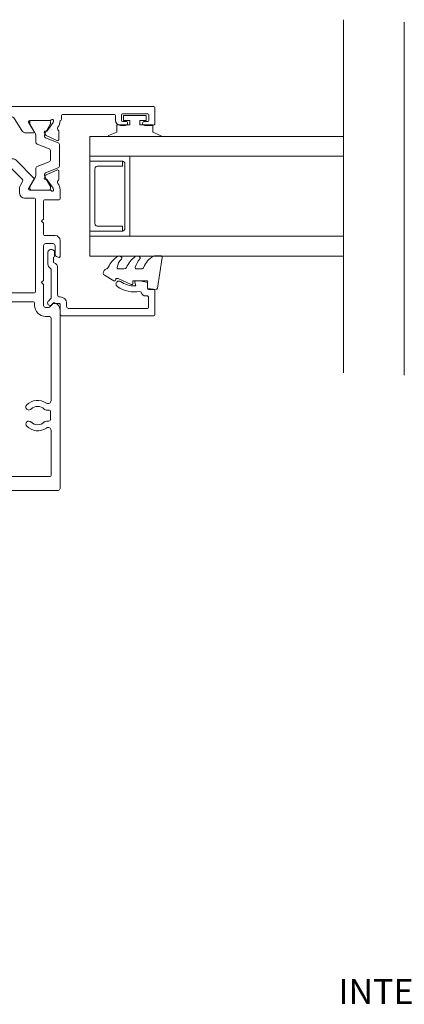
# Model space of a CAD drawing. Units: millimetres. Extents: x 871 to 1904, y -103 to 971.
# Drawn here: x 1451 to 1528, y 718 to 916 of the extents above; entities that cross this region are included whole.
import ezdxf

# ---------------------------------------------------------------- set-up
doc = ezdxf.new("R2010")
doc.units = ezdxf.units.MM
for name, color, linetype, lineweight in [('A-DETL', 90, 'Continuous', 18), ('Cut C_dxf _4_', 8, 'Continuous', 18), ('Extrusions', 18, 'Continuous', 18), ('G-ANNO-TEXT', 231, 'Continuous', 9), ('Gaskets', 18, 'Continuous', 18)]:
    doc.layers.add(name, color=color, linetype=linetype, lineweight=lineweight)
doc.styles.add('Arial', font='arial.ttf', dxfattribs={"height": 5})

# ---------------------------------------------------------------- blocks, each defined once
blk = doc.blocks.new('Cut C_dxf_V6_4_Gasket 161_31FE4F94-2C06-4BF4-8358-D3C1C42530D0_-237467-05 - 07 BIPARTING SLIDER - No Cladding')
at = {"lineweight": 18, "flags": 128}
blk.add_lwpolyline([(0, 0.12), (0, 0), (10.51, 0), (10.51, 0.14), (8.86, 0.84), (8.86, 2.3), (6.25, 2.3), (6.25, 3.2), (7.5, 3.2), (7.5, 4.2), (3, 4.2), (3, 3.2), (4.25, 3.2), (4.25, 2.3), (1.64, 2.3), (1.64, 0.81)], close=True, dxfattribs=at)
blk = doc.blocks.new('Cut C_dxf_V6_6_Stile1 91_5CBB8087-347B-4575-867C-88237E6B9C33_-237469-05 - 07 BIPARTING SLIDER - No Cladding')
at = {"lineweight": 18}
for p, q in [((0, 76.6), (0, 75.4)), ((93.8, 77), (0.4, 77)), ((1.05, 75.2), (11.5, 75.2)), ((75.3, 74.4), (75.3, 75.2)), ((75.5, 75.4), (85.9, 75.4)), ((86.1, 75.2), (86.1, 74.2)), ((87.3, 74.2), (87.3, 75.3)), ((87.5, 75.5), (92.6, 75.5)), ((92.8, 75.3), (92.8, 74.2)), ((94, 73.6), (94, 76.8)), ((0.4, 75), (0.6, 75)), ((11.7, 75), (11.7, 74.4)), ((13.39, 73.85), (13.32, 74.04)), ((14.59, 72.11), (13.41, 73.8)), ((13.73, 73.8), (13.73, 73.59)), ((13.76, 73.49), (14.82, 71.65)), ((13.95, 74.2), (18.03, 74.2)), ((17.53, 74.2), (14.13, 74.2)), ((16.84, 71.65), (17.9, 73.49)), ((18.27, 73.72), (17.23, 72.01)), ((17.93, 73.59), (17.93, 73.8)), ((18.3, 73.93), (18.3, 73.82)), ((19.68, 72.18), (21.11, 74.52)), ((21.96, 75), (65.04, 75)), ((65.89, 74.52), (67.32, 72.18)), ((68.7, 73.82), (68.7, 73.93)), ((69.77, 72.01), (68.73, 73.72)), ((68.91, 73.59), (68.91, 73.8)), ((70, 71.65), (68.93, 73.49)), ((68.97, 74.2), (73.05, 74.2)), ((69.31, 74.2), (72.71, 74.2)), ((73.08, 73.49), (72.01, 71.65)), ((73.59, 73.8), (72.41, 72.11)), ((73.11, 73.8), (73.11, 73.59)), ((73.68, 74.04), (73.61, 73.85)), ((87.1, 73.2), (88.15, 73.2)), ((88.15, 74), (87.5, 74)), ((92.6, 74), (91.95, 74)), ((91.95, 73.2), (93.6, 73.2)), ((12.22, 71.98), (12.22, 70.42)), ((12.65, 70.15), (14.79, 71.15)), ((14.95, 72.04), (14.78, 72.02)), ((14.93, 71.29), (15.15, 71.75)), ((14.93, 71.25), (14.93, 71)), ((16.73, 69.92), (16.73, 71.25)), ((17.4, 71.7), (18.82, 71.7)), ((68.18, 71.7), (69.6, 71.7)), ((70.11, 69.92), (70.11, 71.25)), ((71.85, 71.75), (72.07, 71.29)), ((71.91, 71.25), (71.91, 71)), ((72.22, 72.02), (72.05, 72.04)), ((72.21, 71.15), (74.35, 70.15)), ((74.78, 70.42), (74.78, 71.98)), ((11.93, 69.25), (11.93, 65.15)), ((14.74, 70.72), (12.24, 69.71)), ((14.04, 68.5), (16.42, 69.46)), ((72.79, 68.5), (70.42, 69.46)), ((72.1, 70.72), (74.59, 69.71)), ((74.91, 69.25), (74.91, 65.15)), ((13.73, 66.36), (13.73, 68.04)), ((73.11, 66.36), (73.11, 68.04)), ((16.42, 64.94), (14.04, 65.9)), ((17.26, 62.64), (20.83, 66.21)), ((21.53, 66.5), (65.47, 66.5)), ((66.17, 66.21), (69.74, 62.64)), ((70.42, 64.94), (72.79, 65.9)), ((12.22, 62.42), (12.22, 63.98)), ((12.24, 64.69), (14.74, 63.68)), ((12.65, 64.25), (14.79, 63.25)), ((14.93, 63.4), (14.93, 63.15)), ((16.73, 63.15), (16.73, 64.48)), ((21.57, 64.41), (19.58, 62.41)), ((64.72, 64.7), (22.28, 64.7)), ((67.42, 62.41), (65.43, 64.41)), ((70.11, 63.15), (70.11, 64.48)), ((71.91, 63.4), (71.91, 63.15)), ((74.59, 64.69), (72.1, 63.68)), ((72.21, 63.25), (74.35, 64.25)), ((74.78, 63.98), (74.78, 62.42)), ((14.59, 62.29), (13.41, 60.6)), ((14.82, 62.75), (13.76, 60.91)), ((14.95, 62.36), (14.78, 62.38)), ((14.93, 63.11), (15.15, 62.65)), ((17.9, 60.91), (16.84, 62.75)), ((18.27, 60.68), (17.23, 62.39)), ((19.52, 61.92), (19.96, 61.19)), ((67.04, 61.19), (67.48, 61.92)), ((69.77, 62.39), (68.73, 60.68)), ((68.93, 60.91), (70, 62.75)), ((71.85, 62.65), (72.07, 63.11)), ((72.01, 62.75), (73.08, 60.91)), ((72.22, 62.38), (72.05, 62.36)), ((73.59, 60.6), (72.41, 62.29)), ((12, 54.52), (12, 60.32)), ((13.39, 60.55), (13.32, 60.36)), ((13.73, 60.81), (13.73, 60.6)), ((13.95, 60.2), (18.03, 60.2)), ((14.13, 60.2), (17.53, 60.2)), ((17.93, 60.6), (17.93, 60.81)), ((18.3, 60.47), (18.3, 60.58)), ((20.1, 60.68), (20.1, 59.6)), ((66.9, 59.6), (66.9, 60.68)), ((68.7, 60.58), (68.7, 60.47)), ((68.91, 60.6), (68.91, 60.81)), ((68.97, 60.2), (73.05, 60.2)), ((72.71, 60.2), (69.31, 60.2)), ((73.11, 60.81), (73.11, 60.6)), ((73.68, 60.36), (73.61, 60.55)), ((75, 60.32), (75, 58.45)), ((13.6, 57.6), (13.6, 46.9)), ((19.1, 58.6), (14.6, 58.6)), ((69.9, 58.6), (67.9, 58.6)), ((70.1, 39.8), (70.1, 58.4)), ((71.7, 58.05), (71.7, 54.52)), ((74.8, 58.25), (71.9, 58.25)), ((12, 45.3), (12, 53.47)), ((12.32, 54.16), (12.1, 54.32)), ((12.1, 53.67), (12.32, 53.84)), ((71.6, 54.32), (71.38, 54.16)), ((71.38, 53.84), (71.6, 53.67)), ((71.7, 53.47), (71.7, 51.3)), ((71.9, 51.1), (74, 51.1)), ((73.6, 49.5), (72.1, 49.5)), ((75, 50.1), (75, 46.9)), ((71.7, 49.1), (71.7, 42.22)), ((74, 47.25), (74, 49.1)), ((13.8, 46.7), (14.2, 46.7)), ((74.74, 46.71), (74.27, 46.87)), ((14.4, 45.1), (12.2, 45.1)), ((14.6, 43.5), (14.6, 44.9)), ((16.2, 44.7), (16.2, 43.7)), ((12, 33.4), (12, 43.1)), ((12.2, 43.3), (14.4, 43.3)), ((13.6, 41.5), (13.6, 39.8)), ((14.2, 41.7), (13.8, 41.7)), ((71.6, 42.02), (71.38, 41.86)), ((71.38, 41.54), (71.6, 41.37)), ((13.8, 39.6), (69.9, 39.6)), ((71.7, 41.17), (71.7, 37.1)), ((72.86, 36.76), (73.69, 37.59)), ((0, 0.4), (0, 36.6)), ((0.4, 37), (1.4, 37)), ((1.8, 36.6), (1.8, 33.4)), ((72.1, 36.7), (72.71, 36.7)), ((75, 36.19), (75, 0.4)), ((2.2, 33), (11.6, 33)), ((74.6, 0), (0.4, 0))]:
    blk.add_line(p, q, dxfattribs=at)
at = {"lineweight": 18, "flags": 128}
for points in [[(11.9, 74.2), (12, 74.2), (12, 74.08)], [(75, 74.08), (75, 74.2), (75.1, 74.2)]]:
    blk.add_lwpolyline(points, dxfattribs=at)
for points in [[(14, 32.4), (14, 37.6)], [(14.2, 37.8), (69.7, 37.8)], [(69.9, 37.6), (69.9, 37.1)], [(72.1, 34.9), (72.8, 34.9)], [(73.2, 34.5), (73.2, 17.99)], [(1.8, 17.99), (1.8, 31)], [(2.2, 31.4), (13, 31.4)], [(2.3, 16.11), (2.74, 16.11)], [(72.26, 16.11), (72.7, 16.11)], [(1.9, 14.29), (1.9, 15.71)], [(2.74, 13.89), (2.3, 13.89)], [(72.7, 13.89), (72.26, 13.89)], [(73.1, 15.71), (73.1, 14.29)], [(1.8, 3), (1.8, 12.01)], [(73.2, 12.01), (73.2, 3)], [(73, 2.8), (2, 2.8)]]:
    blk.add_lwpolyline(points, close=True, dxfattribs=at)
at = {"lineweight": 18}
for centre, radius, start, end in [((0.4, 76.6), 0.4, 90, 180), ((0.4, 75.4), 0.4, 180, 270), ((0.6, 75.4), 0.4, 270, 318.1897), ((1.05, 75), 0.2, 90, 138.1897), ((11.5, 75), 0.2, 0, 90), ((75.5, 75.2), 0.2, 90, 180), ((85.9, 75.2), 0.2, 0, 90), ((87.5, 75.3), 0.2, 90, 180), ((92.6, 75.3), 0.2, 0, 90), ((93.8, 76.8), 0.2, 0, 90), ((11.9, 74.4), 0.2, 180, 270), ((14, 74.08), 2, 180, 218.5778), ((13.57, 74.13), 0.27, 35.0624, 200), ((13.57, 73.91), 0.2, 200, 215), ((14.13, 73.8), 0.4, 90, 180), ((13.93, 73.59), 0.2, 180, 210), ((13.95, 74.4), 0.2, 215.0624, 270), ((17.53, 73.8), 0.4, 0, 90), ((17.73, 73.59), 0.2, 330, 0), ((18.03, 73.93), 0.27, 0, 90), ((18.1, 73.82), 0.2, 328.6, 0), ((21.96, 74), 1, 90, 148.6), ((65.04, 74), 1, 31.4, 90), ((68.97, 73.93), 0.27, 90, 180), ((68.9, 73.82), 0.2, 180, 211.4), ((69.31, 73.8), 0.4, 90, 180), ((69.11, 73.59), 0.2, 180, 210), ((72.71, 73.8), 0.4, 0, 90), ((73.05, 74.4), 0.2, 270, 324.9376), ((72.91, 73.59), 0.2, 330, 0), ((73.43, 74.13), 0.27, 340, 144.9376), ((73.43, 73.91), 0.2, 325, 340), ((73, 74.08), 2, 321.4221, 0), ((75.1, 74.4), 0.2, 270, 0), ((87.1, 74.2), 1, 180, 270), ((87.5, 74.2), 0.2, 180, 270), ((88.15, 73.6), 0.4, 270, 90), ((91.95, 73.6), 0.4, 90, 270), ((92.6, 74.2), 0.2, 270, 0), ((93.6, 73.6), 0.4, 270, 0), ((12.42, 71.98), 0.2, 116.1336, 180), ((12.08, 72.54), 0.462, 303.6719, 38.5778), ((14.76, 72.22), 0.2, 215, 275), ((14.66, 71.42), 0.3, 295, 335), ((14.13, 71.25), 0.8, 0, 30), ((14.97, 71.84), 0.2, 335, 95), ((17.53, 71.25), 0.8, 150, 180), ((17.4, 71.9), 0.204, 148.6, 270), ((18.82, 72.7), 1, 270, 328.6), ((68.18, 72.7), 1, 211.4, 270), ((69.6, 71.9), 0.204, 270, 31.4), ((69.31, 71.25), 0.8, 0, 30), ((72.03, 71.84), 0.2, 85, 205), ((72.71, 71.25), 0.8, 150, 180), ((72.34, 71.42), 0.3, 205, 245), ((72.24, 72.22), 0.2, 265, 325), ((74.92, 72.54), 0.462, 141.4221, 236.3287), ((74.58, 71.98), 0.2, 0, 63.8664), ((12.43, 69.25), 0.5, 112, 180), ((12.52, 70.42), 0.3, 180, 295), ((14.63, 71), 0.3, 292, 0), ((16.23, 69.92), 0.5, 292, 0), ((70.61, 69.92), 0.5, 180, 248), ((72.21, 71), 0.3, 180, 248), ((74.48, 70.42), 0.3, 245, 0), ((74.41, 69.25), 0.5, 0, 68), ((14.23, 68.04), 0.5, 112, 180), ((72.61, 68.04), 0.5, 0, 68), ((14.23, 66.36), 0.5, 180, 248), ((21.53, 65.5), 1, 90, 135), ((65.47, 65.5), 1, 45, 90), ((72.61, 66.36), 0.5, 292, 0), ((12.43, 65.15), 0.5, 180, 248), ((12.52, 63.98), 0.3, 65, 180), ((14.63, 63.4), 0.3, 0, 68), ((14.66, 62.98), 0.3, 25, 65), ((16.23, 64.48), 0.5, 0, 68), ((22.28, 63.7), 1, 90, 135), ((64.72, 63.7), 1, 45, 90), ((70.61, 64.48), 0.5, 112, 180), ((72.21, 63.4), 0.3, 112, 180), ((72.34, 62.98), 0.3, 115, 155), ((74.48, 63.98), 0.3, 0, 115), ((74.41, 65.15), 0.5, 292, 0), ((14, 60.32), 2, 141.4226, 180), ((12.42, 62.42), 0.2, 180, 243.8664), ((12.08, 61.86), 0.462, 321.4226, 56.3281), ((14.76, 62.18), 0.2, 85, 145), ((14.13, 63.15), 0.8, 330, 0), ((14.97, 62.56), 0.2, 265, 25), ((17.53, 63.15), 0.8, 180, 210), ((17.4, 62.5), 0.204, 135, 211.4), ((19.86, 62.13), 0.4, 135, 211), ((67.14, 62.13), 0.4, 329, 45), ((69.6, 62.5), 0.204, 328.6, 45), ((69.31, 63.15), 0.8, 330, 0), ((72.03, 62.56), 0.2, 155, 275), ((72.71, 63.15), 0.8, 180, 210), ((72.24, 62.18), 0.2, 35, 95), ((74.92, 61.86), 0.462, 123.6713, 218.5779), ((73, 60.32), 2, 0, 38.5779), ((74.58, 62.42), 0.2, 296.1336, 0), ((13.57, 60.27), 0.27, 160, 324.9376), ((13.57, 60.49), 0.2, 145, 160), ((13.93, 60.81), 0.2, 150, 180), ((14.13, 60.6), 0.4, 180, 270), ((13.95, 60), 0.2, 90, 144.9376), ((17.53, 60.6), 0.4, 270, 0), ((17.73, 60.81), 0.2, 0, 30), ((18.03, 60.47), 0.27, 270, 0), ((18.1, 60.58), 0.2, 0, 31.4), ((19.1, 59.6), 1, 270, 0), ((19.1, 60.68), 1, 0, 31), ((67.9, 60.68), 1, 149, 180), ((67.9, 59.6), 1, 180, 270), ((68.9, 60.58), 0.2, 148.6, 180), ((68.97, 60.47), 0.27, 180, 270), ((69.11, 60.81), 0.2, 150, 180), ((69.31, 60.6), 0.4, 180, 270), ((72.71, 60.6), 0.4, 270, 0), ((73.05, 60), 0.2, 35.0624, 90), ((72.91, 60.81), 0.2, 0, 30), ((73.43, 60.27), 0.27, 214.9623, 20.1001), ((73.43, 60.49), 0.2, 20, 35), ((14.6, 57.6), 1, 90, 180), ((69.9, 58.4), 0.2, 0, 90), ((71.9, 58.05), 0.2, 90, 180), ((74.8, 58.45), 0.2, 270, 0), ((12.25, 54.52), 0.25, 180, 233.1301), ((12.25, 53.47), 0.25, 126.8699, 180), ((12.2, 54), 0.2, 306.8699, 53.1301), ((71.5, 54), 0.2, 126.8699, 233.1301), ((71.45, 54.52), 0.25, 306.8699, 0), ((71.45, 53.47), 0.25, 0, 53.1301), ((71.9, 51.3), 0.2, 180, 270), ((72.1, 49.1), 0.4, 90, 180), ((73.6, 49.1), 0.4, 0, 90), ((74, 50.1), 1, 0, 90), ((13.8, 46.9), 0.2, 180, 270), ((14.2, 44.7), 2, 360, 90), ((74.4, 47.25), 0.4, 180, 251.2571), ((74.8, 46.9), 0.2, 251.2571, 0), ((12.2, 45.3), 0.2, 180, 270), ((14.2, 43.7), 2, 270, 0), ((14.4, 44.9), 0.2, 0, 90), ((14.4, 43.5), 0.2, 270, 0), ((12.2, 43.1), 0.2, 90, 180), ((13.8, 41.5), 0.2, 90, 180), ((71.5, 41.7), 0.2, 126.8699, 233.1301), ((71.45, 42.22), 0.25, 306.8699, 0), ((13.8, 39.8), 0.2, 180, 270), ((69.9, 39.8), 0.2, 270, 0), ((71.45, 41.17), 0.25, 0, 53.1301), ((14.2, 37.6), 0.2, 90, 180), ((14.2, 37.6), 0.2, 90, 180), ((69.7, 37.6), 0.2, 0, 90), ((69.7, 37.6), 0.2, 0, 90), ((73.83, 37.45), 0.2, 75.3272, 135), ((73.5, 36.19), 1.5, 0, 75.3272), ((0.4, 36.6), 0.4, 90, 180), ((1.4, 36.6), 0.4, 360, 90), ((72.1, 37.1), 2.2, 180, 270), ((72.1, 37.1), 2.2, 180, 270), ((72.1, 37.1), 0.4, 180, 270), ((72.71, 36.9), 0.2, 270, 315), ((72.8, 34.5), 0.4, 0, 90), ((72.8, 34.5), 0.4, 0, 90), ((2.2, 33.4), 0.4, 180, 270), ((11.6, 33.4), 0.4, 270, 0), ((13, 32.4), 1, 270, 0), ((13, 32.4), 1, 270, 0), ((2.2, 31), 0.4, 90, 180), ((2.2, 31), 0.4, 90, 180), ((2.4, 17.99), 0.6, 180, 305.1228), ((2.4, 17.99), 0.6, 180, 305.1228), ((4.5, 15), 3.05, 44.1758, 125.1228), ((4.5, 15), 3.05, 44.1758, 125.1228), ((70.5, 15), 3.05, 54.8772, 135.8242), ((70.5, 15), 3.05, 54.8772, 135.8242), ((72.6, 17.99), 0.6, 234.8772, 0), ((72.6, 17.99), 0.6, 234.8772, 0), ((2.3, 15.71), 0.4, 90, 180), ((2.3, 15.71), 0.4, 90, 180), ((2.74, 16.71), 0.6, 270, 315.8242), ((2.74, 16.71), 0.6, 270, 315.8242), ((4.5, 15), 1.85, 44.1758, 135.8242), ((4.5, 15), 1.85, 44.1758, 135.8242), ((6.26, 16.71), 0.6, 224.1758, 44.1758), ((6.26, 16.71), 0.6, 224.1758, 44.1758), ((68.74, 16.71), 0.6, 135.8242, 315.8242), ((68.74, 16.71), 0.6, 135.8242, 315.8242), ((70.5, 15), 1.85, 44.1758, 135.8242), ((70.5, 15), 1.85, 44.1758, 135.8242), ((72.26, 16.71), 0.6, 224.1758, 270), ((72.26, 16.71), 0.6, 224.1758, 270), ((72.7, 15.71), 0.4, 0, 90), ((72.7, 15.71), 0.4, 0, 90), ((2.3, 14.29), 0.4, 180, 270), ((2.3, 14.29), 0.4, 180, 270), ((2.74, 13.29), 0.6, 44.1758, 90), ((2.74, 13.29), 0.6, 44.1758, 90), ((6.26, 13.29), 0.6, 315.8242, 135.8242), ((6.26, 13.29), 0.6, 315.8242, 135.8242), ((68.74, 13.29), 0.6, 44.1758, 224.1758), ((68.74, 13.29), 0.6, 44.1758, 224.1758), ((72.26, 13.29), 0.6, 90, 135.8242), ((72.26, 13.29), 0.6, 90, 135.8242), ((72.7, 14.29), 0.4, 270, 0), ((72.7, 14.29), 0.4, 270, 0), ((2.4, 12.01), 0.6, 54.8772, 180), ((2.4, 12.01), 0.6, 54.8772, 180), ((4.5, 15), 3.05, 234.8772, 315.8242), ((4.5, 15), 3.05, 234.8772, 315.8242), ((4.5, 15), 1.85, 224.1758, 315.8242), ((4.5, 15), 1.85, 224.1758, 315.8242), ((70.5, 15), 3.05, 224.1758, 305.1228), ((70.5, 15), 3.05, 224.1758, 305.1228), ((70.5, 15), 1.85, 224.1758, 315.8242), ((70.5, 15), 1.85, 224.1758, 315.8242), ((72.6, 12.01), 0.6, 0, 125.1228), ((72.6, 12.01), 0.6, 0, 125.1228), ((2, 3), 0.2, 180, 270), ((2, 3), 0.2, 180, 270), ((73, 3), 0.2, 270, 0), ((73, 3), 0.2, 270, 0), ((0.4, 0.4), 0.4, 180, 270), ((74.6, 0.4), 0.4, 270, 360)]:
    blk.add_arc(centre, radius, start, end, dxfattribs=at)
blk = doc.blocks.new('Cut C_dxf_V6_12_Gasket 46_A8A0159A-6449-4DF6-A616-8A0F4E776404_-237475-05 - 07 BIPARTING SLIDER - No Cladding')
at = {"layer": 'Gaskets', "color": 7}
for p, q in [((0, 10.3), (0, 11.59)), ((0.29, 11.84), (6.49, 10.86)), ((0.11, 7.21), (0.17, 7.3)), ((2.6, 6.65), (2.6, 7.69)), ((2.6, 3.03), (2.6, 4.21)), ((0.11, 3.47), (0.25, 3.64)), ((4.97, 2.14), (3.87, 0.25))]:
    blk.add_line(p, q, dxfattribs=at)
at = {"layer": 'Gaskets', "color": 7, "flags": 128}
for points in [[(6.7, 10.59), (6.55, 8.86), (5, 8.86), (5, 5.96), (5.5, 5.96)], [(5.73, 5.61), (4.5, 2.98), (4.5, 2.5), (4.76, 2.5)]]:
    blk.add_lwpolyline(points, dxfattribs=at)
at = {"layer": 'Gaskets', "color": 7}
for centre, radius, start, end in [((0.25, 11.59), 0.25, 81.0461, 180), ((0.5, 10.3), 0.5, 180, 209.1704), ((3.74, 12.1), 4.21, 209.1704, 249.6624), ((6.45, 10.61), 0.25, 355, 81.0461), ((2.1, 7.69), 0.5, 360, 69.6624), ((0.68, 6.84), 0.682, 147, 216.9849), ((4.75, 9.9), 5.78, 216.9849, 245.0139), ((0.42, 7.13), 0.3, 67.1936, 147), ((3.44, 10.43), 4.19, 226.108, 253.9287), ((2.35, 6.65), 0.25, 253.9287, 0), ((5.5, 5.71), 0.25, 334.9887, 90), ((2.1, 4.21), 0.5, 360, 65.0139), ((0.44, 3.18), 0.444, 139.2069, 212.7008), ((4.54, 5.81), 5.31, 212.7008, 245.1783), ((0.44, 3.48), 0.25, 45.3449, 139.2069), ((2.84, 5.9), 3.16, 225.3449, 260.2777), ((2.35, 3.03), 0.25, 260.2777, 0), ((4.76, 2.26), 0.237, 330, 90), ((2.1, 0.54), 0.5, 17.9896, 65.1783), ((3.53, 1), 1, 197.9896, 267.0762), ((3.44, 0.5), 0.5, 274.1353, 330)]:
    blk.add_arc(centre, radius, start, end, dxfattribs=at)
blk = doc.blocks.new('Cut C_dxf_V6_13_Bead 34_71271037-13E0-4C04-BB67-25903CF26BA9_-237476-05 - 07 BIPARTING SLIDER - No Cladding')
at = {"lineweight": 18}
for p, q in [((0, 21.31), (0, 2.91)), ((5.1, 21.51), (0.2, 21.51)), ((1.5, 4.21), (1.5, 20.01)), ((1.7, 20.21), (3.8, 20.21)), ((4, 20.01), (4, 19.71)), ((5.3, 20.21), (5.3, 21.31)), ((6.56, 20.01), (5.5, 20.01)), ((0.4, 2.51), (2.3, 2.51)), ((2.5, 3.81), (1.9, 3.81)), ((2.5, 2.31), (2.5, 1.19)), ((3.8, 2.41), (3.8, 2.51)), ((9.69, 2.01), (4.2, 2.01)), ((2.44, 1.04), (2.25, 0.85)), ((2.96, 0.15), (3.46, 0.65)), ((3.6, 0.71), (9.34, 0.71)), ((10.41, 0.06), (12.75, 0.06)), ((12.75, 1.41), (12.01, 1.41)), ((13.3, 0.61), (13.3, 0.86))]:
    blk.add_line(p, q, dxfattribs=at)
at = {"lineweight": 18, "flags": 128}
for points in [[(7, 17.66), (7, 18.49), (6.76, 19.84)], [(6, 17.5), (6, 17.66), (6.75, 17.46)], [(11.76, 1.16), (10.69, 1.16), (10.63, 1.33)]]:
    blk.add_lwpolyline(points, dxfattribs=at)
at = {"lineweight": 18}
for centre, radius, start, end in [((0.2, 21.31), 0.2, 90, 180), ((1.7, 20.01), 0.2, 90, 180), ((3.8, 20.01), 0.2, 360, 90), ((5.1, 21.31), 0.2, 0, 90), ((5.5, 20.21), 0.2, 180, 270), ((6.56, 19.81), 0.2, 9.9886, 90), ((5, 19.71), 1, 180, 254.8558), ((4.69, 18.55), 0.2, 350.5745, 74.8558), ((11, 17.5), 6.2, 170.5745, 214.7699), ((11, 17.5), 5, 180, 214.7699), ((6.8, 17.66), 0.2, 254.9873, 360), ((6.4, 14.31), 0.6, 214.7699, 34.7699), ((1.9, 4.21), 0.4, 180, 270), ((0.4, 2.91), 0.4, 180, 270), ((2.3, 2.31), 0.2, 360, 90), ((2.5, 2.51), 1.3, 360, 90), ((4.2, 2.41), 0.4, 180, 270), ((9.69, 1.01), 1, 18.7429, 90), ((2.6, 0.5), 0.5, 135, 315), ((2.3, 1.19), 0.2, 315, 0), ((3.6, 0.51), 0.2, 90, 135), ((9.34, 0.51), 0.2, 27.2796, 90), ((10.41, 1.06), 1, 207.2796, 270), ((12.01, 1.16), 0.25, 90, 180), ((12.75, 0.86), 0.55, 0, 90), ((12.75, 0.61), 0.55, 270, 360)]:
    blk.add_arc(centre, radius, start, end, dxfattribs=at)
blk = doc.blocks.new('Cut C_dxf_V6_14_Spacer 287_0E4ADA5C-6BAB-48FF-BDE9-444274E20D45_-237477-05 - 07 BIPARTING SLIDER - No Cladding')
at = {"layer": 'Extrusions', "color": 7, "flags": 128}
blk.add_lwpolyline([(1, 6.5), (2, 6.5), (2, 1.5), (2.01, 1.41), (2.03, 1.33), (2.07, 1.25), (2.12, 1.18), (2.18, 1.12), (2.25, 1.07), (2.33, 1.03), (2.41, 1.01), (2.5, 1), (13.5, 1), (13.59, 1.01), (13.67, 1.03), (13.75, 1.07), (13.82, 1.12), (13.88, 1.18), (13.93, 1.25), (13.97, 1.33), (13.99, 1.41), (14, 1.5), (14, 6.5), (15, 6.5), (15, 0), (15, 6.5), (14.99, 6.59), (14.97, 6.67), (14.93, 6.75), (14.88, 6.82), (14.82, 6.88), (14.75, 6.93), (14.67, 6.97), (14.59, 6.99), (14.5, 7), (1.5, 7), (1.41, 6.99), (1.33, 6.97), (1.25, 6.93), (1.18, 6.88), (1.12, 6.82), (1.07, 6.75), (1.03, 6.67), (1.01, 6.59), (1, 6.5), (1, 0), (0, 0), (0, 8), (16, 8), (16, 0), (15, 0), (1, 0)], close=True, dxfattribs=at)

msp = doc.modelspace()

# ---------------------------------------------------------------- linework, layer by layer
at = {"layer": 'A-DETL'}
for p, q in [((1515.6, 915.79), (1515.6, 864.99)), ((1527.81, 915.3), (1527.81, 864.5)), ((1515.6, 895.79), (1515.6, 844.99)), ((1527.81, 895.3), (1527.81, 844.5)), ((1464.8, 892.39), (1515.6, 892.39)), ((1464.8, 888.39), (1464.8, 892.39)), ((1515.6, 892.39), (1515.6, 888.39)), ((1515.6, 888.39), (1464.8, 888.39)), ((1464.8, 872.39), (1515.6, 872.39)), ((1464.8, 868.39), (1464.8, 872.39)), ((1515.6, 872.39), (1515.6, 868.39)), ((1515.6, 868.39), (1464.8, 868.39))]:
    msp.add_line(p, q, dxfattribs=at)

# ---------------------------------------------------------------- block references
at = {"layer": 'Cut C_dxf _4_', "color": 7, "zscale": -1}
msp.add_blockref('Cut C_dxf_V6_6_Stile1 91_5CBB8087-347B-4575-867C-88237E6B9C33_-237469-05 - 07 BIPARTING SLIDER - No Cladding', (1383.8, 821.39), dxfattribs=at)
at = {"layer": 'Cut C_dxf _4_', "color": 7, "extrusion": (0, 0, -1)}
msp.add_blockref('Cut C_dxf_V6_4_Gasket 161_31FE4F94-2C06-4BF4-8358-D3C1C42530D0_-237467-05 - 07 BIPARTING SLIDER - No Cladding', (-1479.05, 892.39), dxfattribs=at)
at = {"layer": 'Cut C_dxf _4_', "color": 7, "extrusion": (0, 0, -1), "rotation": 90}
for name, p in [('Cut C_dxf_V6_14_Spacer 287_0E4ADA5C-6BAB-48FF-BDE9-444274E20D45_-237477-05 - 07 BIPARTING SLIDER - No Cladding', (-1464.8, 872.39)), ('Cut C_dxf_V6_13_Bead 34_71271037-13E0-4C04-BB67-25903CF26BA9_-237476-05 - 07 BIPARTING SLIDER - No Cladding', (-1456.3, 856.38))]:
    msp.add_blockref(name, p, dxfattribs=at)
at = {"layer": 'Cut C_dxf _4_', "color": 7, "zscale": -1, "rotation": 270}
msp.add_blockref('Cut C_dxf_V6_12_Gasket 46_A8A0159A-6449-4DF6-A616-8A0F4E776404_-237475-05 - 07 BIPARTING SLIDER - No Cladding', (1467.45, 868.4), dxfattribs=at)

# ---------------------------------------------------------------- texts
at = {"layer": 'G-ANNO-TEXT', "color": 7, "insert": (1514.63, 723.4), "char_height": 5, "width": 149.9156, "attachment_point": 1, "style": 'Arial', "bg_fill": 3, "box_fill_scale": 1.25, "bg_fill_color": 256, "bg_fill_true_color": 13158600, "bg_fill_transparency": 0}
msp.add_mtext('INTERLOCKER MULLION ASSEMBLY', dxfattribs=at)

doc.saveas('drawing.dxf')
